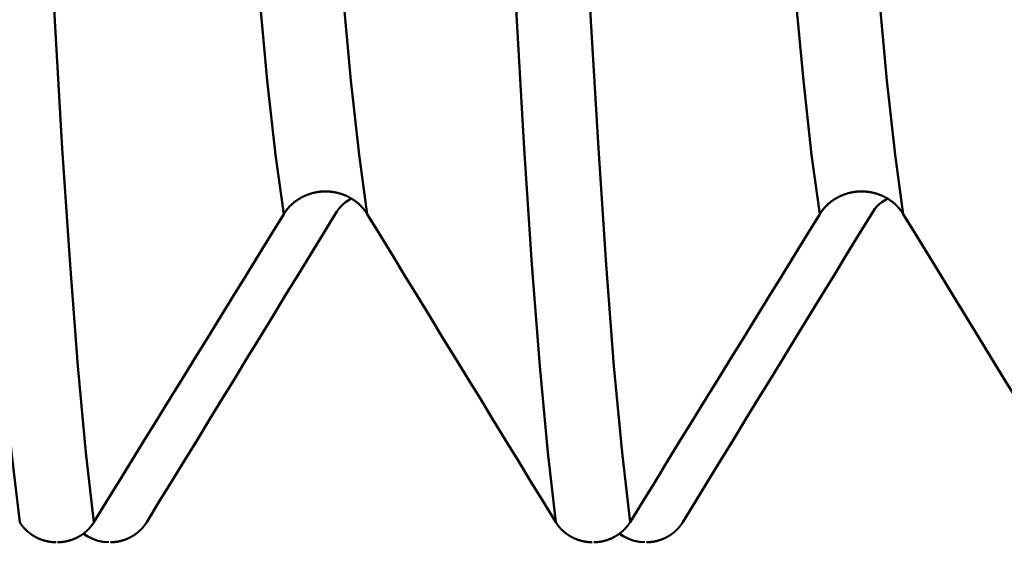
# Model space of a CAD drawing. Extents: x -50 to 107, y -69 to 65.
# Drawn here: x 56 to 58, y -4 to -3 of the extents above; entities that cross this region are included whole.
import ezdxf

# ---------------------------------------------------------------- set-up
doc = ezdxf.new("R2010")
doc.units = 0
doc.header["$PDMODE"] = 1
for name, color, linetype, lineweight in [('1', 4, 'Continuous', 50), ('2', 7, 'Continuous', 25), ('SK2', 7, 'Continuous', 25)]:
    doc.layers.add(name, color=color, linetype=linetype, lineweight=lineweight)
doc.styles.add('STANDARD 3.5 mm', font='monos.ttf', dxfattribs={"height": 3.5})
doc.dimstyles.new('AM_DIN', dxfattribs={"dimtxt": 3.5, "dimasz": 2.5, "dimexe": 2, "dimexo": 1, "dimgap": 1, "dimtad": 1, "dimdec": 1, "dimzin": 0, "dimdsep": 46, "dimtxsty": 'STANDARD 3.5 mm', "dimcen": 0.09, "dimadec": 0, "dimazin": 2, "dimtm": 1e-09, "dimtfac": 0.707107, "dimtmove": 0, "dimatfit": 3, "dimfxl": 1, "dimtolj": 1, "dimtzin": 0, "dimlwd": -1, "dimlwe": -1, "dimarcsym": 0})

# ---------------------------------------------------------------- blocks, each defined once
blk = doc.blocks.new('*D7')
at = {"layer": '2', "color": 0}
for p, q in [((31, -4.725), (31, -32)), ((66, -4.725), (66, -32)), ((63.5, -30), (33.5, -30))]:
    blk.add_line(p, q, dxfattribs=at)
for points in [[(33.5, -29.5833), (33.5, -30.4167), (31, -30)], [(63.5, -30.4167), (63.5, -29.5833), (66, -30)]]:
    blk.add_solid(points, dxfattribs=at)
at = {"layer": 'DEFPOINTS', "color": 0}
for p in [(31, -3.725), (66, -3.725), (31, -30)]:
    blk.add_point(p, dxfattribs=at)
at = {"layer": '2', "color": 0, "insert": (48.5, -27.1887), "char_height": 3.5, "attachment_point": 5, "style": 'STANDARD 3.5 mm'}
blk.add_mtext('\\A1;35.0', dxfattribs=at)
blk = doc.blocks.new('*D8')
at = {"layer": '2', "color": 0}
for p, q in [((69.725, -1), (69.725, -47)), ((0, -5), (0, -47)), ((67.225, -45), (2.5, -45))]:
    blk.add_line(p, q, dxfattribs=at)
for points in [[(2.5, -44.5833), (2.5, -45.4167), (0, -45)], [(67.225, -45.4167), (67.225, -44.5833), (69.725, -45)]]:
    blk.add_solid(points, dxfattribs=at)
at = {"layer": 'DEFPOINTS', "color": 0}
for p in [(69.725, 0), (0, -4), (0, -45)]:
    blk.add_point(p, dxfattribs=at)
at = {"layer": '2', "color": 0, "insert": (34.8625, -42.1887), "char_height": 3.5, "attachment_point": 5, "style": 'STANDARD 3.5 mm'}
blk.add_mtext('\\A1;69.7', dxfattribs=at)
blk = doc.blocks.new('*D9')
at = {"layer": 'DEFPOINTS', "color": 0}
for p in [(69.725, 0), (-24, -2.5), (-24, -60)]:
    blk.add_point(p, dxfattribs=at)
at = {"layer": 'SK2', "color": 0}
for p, q in [((69.725, -1), (69.725, -62)), ((-24, -3.5), (-24, -62)), ((67.225, -60), (-21.5, -60))]:
    blk.add_line(p, q, dxfattribs=at)
for points in [[(-21.5, -59.5833), (-21.5, -60.4167), (-24, -60)], [(67.225, -60.4167), (67.225, -59.5833), (69.725, -60)]]:
    blk.add_solid(points, dxfattribs=at)
at = {"layer": 'SK2', "color": 0, "insert": (22.8625, -57.1887), "char_height": 3.5, "attachment_point": 5, "style": 'STANDARD 3.5 mm'}
blk.add_mtext('\\A1;93.7', dxfattribs=at)

msp = doc.modelspace()

# ---------------------------------------------------------------- linework, layer by layer
at = {"layer": '1'}
for points in [[(56.874, -3.2727), (56.8587, -3.1618), (56.8434, -3.0233), (56.8283, -2.8592), (56.8136, -2.6722), (56.7995, -2.465), (56.7855, -2.2377), (56.7711, -1.9893)], [(57.0298, -3.2727), (57.0145, -3.1618), (56.9992, -3.0233), (56.9842, -2.8592), (56.9695, -2.6722), (56.9554, -2.465), (56.9414, -2.2377), (56.927, -1.9893)], [(57.874, -3.2727), (57.8587, -3.1618), (57.8434, -3.0233), (57.8283, -2.8592), (57.8136, -2.6722), (57.7995, -2.465), (57.7855, -2.2377), (57.7711, -1.9893)], [(58.0298, -3.2727), (58.0145, -3.1618), (57.9992, -3.0233), (57.9842, -2.8592), (57.9695, -2.6722), (57.9554, -2.465), (57.9414, -2.2377), (57.927, -1.9893)], [(56.3815, -3.8474), (56.3665, -3.7174), (56.3516, -3.5563), (56.3368, -3.3664), (56.3225, -3.1506), (56.3086, -2.9122), (56.2949, -2.6509), (56.2809, -2.3658)], [(56.5201, -3.8474), (56.5051, -3.7174), (56.4901, -3.5563), (56.4754, -3.3664), (56.461, -3.1506), (56.4472, -2.9122), (56.4335, -2.6509), (56.4194, -2.3658)], [(57.3815, -3.8474), (57.3665, -3.7174), (57.3516, -3.5563), (57.3368, -3.3664), (57.3225, -3.1506), (57.3086, -2.9122), (57.2949, -2.6509), (57.2809, -2.3658)], [(57.5201, -3.8474), (57.5051, -3.7174), (57.4901, -3.5563), (57.4754, -3.3664), (57.461, -3.1506), (57.4472, -2.9122), (57.4335, -2.6509), (57.4194, -2.3658)], [(56.874, -3.2727), (56.8743, -3.2721), (56.8747, -3.2715), (56.8751, -3.271), (56.8755, -3.2704), (56.8759, -3.2698), (56.8763, -3.2692), (56.8767, -3.2686), (56.8771, -3.268), (56.8775, -3.2675), (56.8779, -3.2669), (56.8783, -3.2663), (56.8787, -3.2658), (56.8792, -3.2652), (56.8796, -3.2647), (56.8801, -3.2641), (56.8805, -3.2635), (56.881, -3.263), (56.8814, -3.2625), (56.8819, -3.2619), (56.8823, -3.2614), (56.8828, -3.2608), (56.8833, -3.2603), (56.8838, -3.2598), (56.8843, -3.2593), (56.8847, -3.2587), (56.8852, -3.2582), (56.8857, -3.2577), (56.8862, -3.2572), (56.8867, -3.2567), (56.8872, -3.2562), (56.8878, -3.2557), (56.8883, -3.2552), (56.8888, -3.2547), (56.8893, -3.2542), (56.8899, -3.2538), (56.8904, -3.2533), (56.8909, -3.2528), (56.8915, -3.2524), (56.892, -3.2519), (56.8926, -3.2514), (56.8931, -3.251), (56.8937, -3.2505), (56.8942, -3.2501), (56.8948, -3.2497), (56.8954, -3.2492), (56.8959, -3.2488), (56.8965, -3.2484), (56.8971, -3.2479), (56.8977, -3.2475), (56.8983, -3.2471), (56.8989, -3.2467), (56.8995, -3.2463), (56.9001, -3.2459), (56.9007, -3.2455), (56.9013, -3.2451), (56.9019, -3.2447), (56.9025, -3.2443), (56.9031, -3.244), (56.9038, -3.2436), (56.9044, -3.2432), (56.905, -3.2428), (56.9056, -3.2425), (56.9063, -3.2421), (56.9069, -3.2418), (56.9075, -3.2414), (56.9082, -3.2411), (56.9088, -3.2408), (56.9095, -3.2404), (56.9101, -3.2401), (56.9108, -3.2398), (56.9114, -3.2395), (56.9121, -3.2392), (56.9128, -3.2389), (56.9134, -3.2386), (56.9141, -3.2383), (56.9148, -3.238), (56.9154, -3.2377), (56.9161, -3.2374), (56.9168, -3.2371), (56.9175, -3.2369), (56.9181, -3.2366), (56.9188, -3.2364), (56.9195, -3.2361), (56.9202, -3.2359), (56.9209, -3.2356), (56.9216, -3.2354), (56.9223, -3.2352), (56.923, -3.2349), (56.9237, -3.2347), (56.9244, -3.2345), (56.9251, -3.2343), (56.9258, -3.2341), (56.9265, -3.2339), (56.9272, -3.2337), (56.9279, -3.2335), (56.9286, -3.2333), (56.9293, -3.2331), (56.93, -3.233), (56.9307, -3.2328), (56.9315, -3.2326), (56.9322, -3.2325), (56.9329, -3.2323), (56.9336, -3.2322), (56.9343, -3.2321), (56.9351, -3.2319), (56.9358, -3.2318), (56.9365, -3.2317), (56.9372, -3.2316), (56.938, -3.2314), (56.9387, -3.2313), (56.9394, -3.2312), (56.9402, -3.2311), (56.9409, -3.2311), (56.9416, -3.231), (56.9423, -3.2309), (56.9431, -3.2308), (56.9438, -3.2308), (56.9445, -3.2307), (56.9453, -3.2306), (56.946, -3.2306), (56.9467, -3.2305), (56.9475, -3.2305), (56.9482, -3.2305), (56.9489, -3.2304), (56.9497, -3.2304), (56.9504, -3.2304), (56.9511, -3.2304), (56.9519, -3.2304), (56.9526, -3.2304), (56.9533, -3.2304), (56.9541, -3.2304), (56.9548, -3.2304), (56.9556, -3.2305), (56.9563, -3.2305), (56.957, -3.2305), (56.9578, -3.2306), (56.9585, -3.2306), (56.9592, -3.2307), (56.96, -3.2307), (56.9607, -3.2308), (56.9614, -3.2309), (56.9622, -3.231), (56.9629, -3.231), (56.9636, -3.2311), (56.9644, -3.2312), (56.9651, -3.2313), (56.9658, -3.2314), (56.9666, -3.2315), (56.9673, -3.2316), (56.968, -3.2318), (56.9687, -3.2319), (56.9695, -3.232), (56.9702, -3.2322), (56.9709, -3.2323), (56.9716, -3.2324), (56.9723, -3.2326), (56.9731, -3.2328), (56.9738, -3.2329), (56.9745, -3.2331), (56.9752, -3.2333), (56.9759, -3.2334), (56.9766, -3.2336), (56.9773, -3.2338), (56.978, -3.234), (56.9787, -3.2342), (56.9794, -3.2344), (56.9801, -3.2346), (56.9808, -3.2349), (56.9815, -3.2351), (56.9822, -3.2353), (56.9829, -3.2356), (56.9836, -3.2358), (56.9843, -3.236), (56.985, -3.2363), (56.9856, -3.2365), (56.9863, -3.2368), (56.987, -3.2371), (56.9877, -3.2374), (56.9884, -3.2376), (56.989, -3.2379), (56.9897, -3.2382), (56.9904, -3.2385), (56.991, -3.2388), (56.9917, -3.2391), (56.9924, -3.2394), (56.993, -3.2397), (56.9937, -3.24), (56.9943, -3.2404), (56.995, -3.2407), (56.9956, -3.241), (56.9963, -3.2414), (56.9969, -3.2417), (56.9975, -3.2421), (56.9982, -3.2424), (56.9988, -3.2428), (56.9994, -3.2431), (57.0001, -3.2435), (57.0007, -3.2439), (57.0013, -3.2443), (57.0019, -3.2446), (57.0025, -3.245), (57.0031, -3.2454), (57.0037, -3.2458), (57.0043, -3.2462), (57.0049, -3.2466), (57.0055, -3.247), (57.0061, -3.2474), (57.0067, -3.2478), (57.0073, -3.2483), (57.0078, -3.2487), (57.0084, -3.2491), (57.009, -3.2496), (57.0095, -3.25), (57.0101, -3.2505), (57.0107, -3.2509), (57.0112, -3.2514), (57.0118, -3.2518), (57.0123, -3.2523), (57.0129, -3.2528), (57.0134, -3.2532), (57.0139, -3.2537), (57.0145, -3.2542), (57.015, -3.2547), (57.0155, -3.2552), (57.016, -3.2556), (57.0166, -3.2561), (57.0171, -3.2566), (57.0176, -3.2571), (57.0181, -3.2577), (57.0186, -3.2582), (57.0191, -3.2587), (57.0195, -3.2592), (57.02, -3.2597), (57.0205, -3.2603), (57.021, -3.2608), (57.0215, -3.2613), (57.0219, -3.2619), (57.0224, -3.2624), (57.0228, -3.2629), (57.0233, -3.2635), (57.0237, -3.264), (57.0242, -3.2646), (57.0246, -3.2652), (57.025, -3.2657), (57.0255, -3.2663), (57.0259, -3.2668), (57.0263, -3.2674), (57.0265, -3.2677), (57.0267, -3.268), (57.0271, -3.2686), (57.0275, -3.2691), (57.0279, -3.2697), (57.0283, -3.2703), (57.0287, -3.2709), (57.0291, -3.2715), (57.0295, -3.2721), (57.0298, -3.2727)], [(57.874, -3.2727), (57.8743, -3.2721), (57.8747, -3.2715), (57.8751, -3.271), (57.8755, -3.2704), (57.8759, -3.2698), (57.8763, -3.2692), (57.8767, -3.2686), (57.8771, -3.268), (57.8775, -3.2675), (57.8779, -3.2669), (57.8783, -3.2663), (57.8787, -3.2658), (57.8792, -3.2652), (57.8796, -3.2647), (57.8801, -3.2641), (57.8805, -3.2635), (57.881, -3.263), (57.8814, -3.2625), (57.8819, -3.2619), (57.8823, -3.2614), (57.8828, -3.2608), (57.8833, -3.2603), (57.8838, -3.2598), (57.8843, -3.2593), (57.8847, -3.2587), (57.8852, -3.2582), (57.8857, -3.2577), (57.8862, -3.2572), (57.8867, -3.2567), (57.8872, -3.2562), (57.8878, -3.2557), (57.8883, -3.2552), (57.8888, -3.2547), (57.8893, -3.2542), (57.8899, -3.2538), (57.8904, -3.2533), (57.8909, -3.2528), (57.8915, -3.2524), (57.892, -3.2519), (57.8926, -3.2514), (57.8931, -3.251), (57.8937, -3.2505), (57.8942, -3.2501), (57.8948, -3.2497), (57.8954, -3.2492), (57.8959, -3.2488), (57.8965, -3.2484), (57.8971, -3.2479), (57.8977, -3.2475), (57.8983, -3.2471), (57.8989, -3.2467), (57.8995, -3.2463), (57.9001, -3.2459), (57.9007, -3.2455), (57.9013, -3.2451), (57.9019, -3.2447), (57.9025, -3.2443), (57.9031, -3.244), (57.9038, -3.2436), (57.9044, -3.2432), (57.905, -3.2428), (57.9056, -3.2425), (57.9063, -3.2421), (57.9069, -3.2418), (57.9075, -3.2414), (57.9082, -3.2411), (57.9088, -3.2408), (57.9095, -3.2404), (57.9101, -3.2401), (57.9108, -3.2398), (57.9114, -3.2395), (57.9121, -3.2392), (57.9128, -3.2389), (57.9134, -3.2386), (57.9141, -3.2383), (57.9148, -3.238), (57.9154, -3.2377), (57.9161, -3.2374), (57.9168, -3.2371), (57.9175, -3.2369), (57.9181, -3.2366), (57.9188, -3.2364), (57.9195, -3.2361), (57.9202, -3.2359), (57.9209, -3.2356), (57.9216, -3.2354), (57.9223, -3.2352), (57.923, -3.2349), (57.9237, -3.2347), (57.9244, -3.2345), (57.9251, -3.2343), (57.9258, -3.2341), (57.9265, -3.2339), (57.9272, -3.2337), (57.9279, -3.2335), (57.9286, -3.2333), (57.9293, -3.2331), (57.93, -3.233), (57.9307, -3.2328), (57.9315, -3.2326), (57.9322, -3.2325), (57.9329, -3.2323), (57.9336, -3.2322), (57.9343, -3.2321), (57.9351, -3.2319), (57.9358, -3.2318), (57.9365, -3.2317), (57.9372, -3.2316), (57.938, -3.2314), (57.9387, -3.2313), (57.9394, -3.2312), (57.9402, -3.2311), (57.9409, -3.2311), (57.9416, -3.231), (57.9423, -3.2309), (57.9431, -3.2308), (57.9438, -3.2308), (57.9445, -3.2307), (57.9453, -3.2306), (57.946, -3.2306), (57.9467, -3.2305), (57.9475, -3.2305), (57.9482, -3.2305), (57.9489, -3.2304), (57.9497, -3.2304), (57.9504, -3.2304), (57.9511, -3.2304), (57.9519, -3.2304), (57.9526, -3.2304), (57.9533, -3.2304), (57.9541, -3.2304), (57.9548, -3.2304), (57.9556, -3.2305), (57.9563, -3.2305), (57.957, -3.2305), (57.9578, -3.2306), (57.9585, -3.2306), (57.9592, -3.2307), (57.96, -3.2307), (57.9607, -3.2308), (57.9614, -3.2309), (57.9622, -3.231), (57.9629, -3.231), (57.9636, -3.2311), (57.9644, -3.2312), (57.9651, -3.2313), (57.9658, -3.2314), (57.9666, -3.2315), (57.9673, -3.2316), (57.968, -3.2318), (57.9687, -3.2319), (57.9695, -3.232), (57.9702, -3.2322), (57.9709, -3.2323), (57.9716, -3.2324), (57.9723, -3.2326), (57.9731, -3.2328), (57.9738, -3.2329), (57.9745, -3.2331), (57.9752, -3.2333), (57.9759, -3.2334), (57.9766, -3.2336), (57.9773, -3.2338), (57.978, -3.234), (57.9787, -3.2342), (57.9794, -3.2344), (57.9801, -3.2346), (57.9808, -3.2349), (57.9815, -3.2351), (57.9822, -3.2353), (57.9829, -3.2356), (57.9836, -3.2358), (57.9843, -3.236), (57.985, -3.2363), (57.9856, -3.2365), (57.9863, -3.2368), (57.987, -3.2371), (57.9877, -3.2374), (57.9884, -3.2376), (57.989, -3.2379), (57.9897, -3.2382), (57.9904, -3.2385), (57.991, -3.2388), (57.9917, -3.2391), (57.9924, -3.2394), (57.993, -3.2397), (57.9937, -3.24), (57.9943, -3.2404), (57.995, -3.2407), (57.9956, -3.241), (57.9963, -3.2414), (57.9969, -3.2417), (57.9975, -3.2421), (57.9982, -3.2424), (57.9988, -3.2428), (57.9994, -3.2431), (58.0001, -3.2435), (58.0007, -3.2439), (58.0013, -3.2443), (58.0019, -3.2446), (58.0025, -3.245), (58.0031, -3.2454), (58.0037, -3.2458), (58.0043, -3.2462), (58.0049, -3.2466), (58.0055, -3.247), (58.0061, -3.2474), (58.0067, -3.2478), (58.0073, -3.2483), (58.0078, -3.2487), (58.0084, -3.2491), (58.009, -3.2496), (58.0095, -3.25), (58.0101, -3.2505), (58.0107, -3.2509), (58.0112, -3.2514), (58.0118, -3.2518), (58.0123, -3.2523), (58.0129, -3.2528), (58.0134, -3.2532), (58.0139, -3.2537), (58.0145, -3.2542), (58.015, -3.2547), (58.0155, -3.2552), (58.016, -3.2556), (58.0166, -3.2561), (58.0171, -3.2566), (58.0176, -3.2571), (58.0181, -3.2577), (58.0186, -3.2582), (58.0191, -3.2587), (58.0195, -3.2592), (58.02, -3.2597), (58.0205, -3.2603), (58.021, -3.2608), (58.0215, -3.2613), (58.0219, -3.2619), (58.0224, -3.2624), (58.0228, -3.2629), (58.0233, -3.2635), (58.0237, -3.264), (58.0242, -3.2646), (58.0246, -3.2652), (58.025, -3.2657), (58.0255, -3.2663), (58.0259, -3.2668), (58.0263, -3.2674), (58.0265, -3.2677), (58.0267, -3.268), (58.0271, -3.2686), (58.0275, -3.2691), (58.0279, -3.2697), (58.0283, -3.2703), (58.0287, -3.2709), (58.0291, -3.2715), (58.0295, -3.2721), (58.0298, -3.2727)], [(57, -3.2444), (56.9945, -3.247), (56.9895, -3.2502), (56.9849, -3.2541), (56.9807, -3.2584), (56.9769, -3.263), (56.9734, -3.2678), (56.9702, -3.2727)], [(58, -3.2444), (57.9945, -3.247), (57.9895, -3.2502), (57.9849, -3.2541), (57.9807, -3.2584), (57.9769, -3.263), (57.9734, -3.2678), (57.9702, -3.2727)], [(56.5201, -3.8474), (56.5437, -3.8091), (56.5673, -3.7708), (56.5908, -3.7325), (56.6144, -3.6941), (56.638, -3.6558), (56.6616, -3.6175), (56.6852, -3.5792), (56.7088, -3.5409), (56.7324, -3.5026), (56.756, -3.4643), (56.7796, -3.426), (56.8032, -3.3877), (56.8268, -3.3493), (56.8504, -3.311), (56.874, -3.2727)], [(56.9702, -3.2727), (56.9467, -3.311), (56.9233, -3.3494), (56.8999, -3.3877), (56.8764, -3.426), (56.853, -3.4643), (56.8295, -3.5026), (56.8061, -3.5409), (56.7826, -3.5792), (56.7592, -3.6175), (56.7357, -3.6559), (56.7123, -3.6942), (56.6888, -3.7325), (56.6654, -3.7708), (56.6419, -3.8091), (56.6185, -3.8474)], [(57.0298, -3.2727), (57.0533, -3.311), (57.0767, -3.3494), (57.1001, -3.3877), (57.1236, -3.426), (57.147, -3.4643), (57.1705, -3.5026), (57.1939, -3.5409), (57.2174, -3.5792), (57.2408, -3.6175), (57.2643, -3.6559), (57.2877, -3.6942), (57.3112, -3.7325), (57.3346, -3.7708), (57.3581, -3.8091), (57.3815, -3.8474)], [(57.5201, -3.8474), (57.5437, -3.8091), (57.5673, -3.7708), (57.5908, -3.7325), (57.6144, -3.6941), (57.638, -3.6558), (57.6616, -3.6175), (57.6852, -3.5792), (57.7088, -3.5409), (57.7324, -3.5026), (57.756, -3.4643), (57.7796, -3.426), (57.8032, -3.3877), (57.8268, -3.3493), (57.8504, -3.311), (57.874, -3.2727)], [(57.9702, -3.2727), (57.9467, -3.311), (57.9233, -3.3494), (57.8999, -3.3877), (57.8764, -3.426), (57.853, -3.4643), (57.8295, -3.5026), (57.8061, -3.5409), (57.7826, -3.5792), (57.7592, -3.6175), (57.7357, -3.6559), (57.7123, -3.6942), (57.6888, -3.7325), (57.6654, -3.7708), (57.6419, -3.8091), (57.6185, -3.8474)], [(58.0298, -3.2727), (58.0533, -3.311), (58.0767, -3.3494), (58.1001, -3.3877), (58.1236, -3.426), (58.147, -3.4643), (58.1705, -3.5026), (58.1939, -3.5409), (58.2174, -3.5792), (58.2408, -3.6175), (58.2643, -3.6559), (58.2877, -3.6942), (58.3112, -3.7325), (58.3346, -3.7708), (58.3581, -3.8091), (58.3815, -3.8474)], [(56.3815, -3.8474), (56.3817, -3.8477), (56.3818, -3.8479), (56.382, -3.8482), (56.3822, -3.8484), (56.3823, -3.8487), (56.3825, -3.8489), (56.3827, -3.8492), (56.3828, -3.8495), (56.383, -3.8497), (56.3832, -3.85), (56.3833, -3.8502), (56.3835, -3.8505), (56.3837, -3.8507), (56.3839, -3.851), (56.384, -3.8512), (56.3842, -3.8515), (56.3844, -3.8517), (56.3846, -3.852), (56.3848, -3.8522), (56.3849, -3.8525), (56.3851, -3.8527), (56.3853, -3.853), (56.3855, -3.8532), (56.3857, -3.8535), (56.3859, -3.8537), (56.3861, -3.854), (56.3862, -3.8542), (56.3864, -3.8545), (56.3866, -3.8547), (56.3868, -3.8549), (56.387, -3.8552), (56.3872, -3.8554), (56.3874, -3.8557), (56.3876, -3.8559), (56.3878, -3.8562), (56.388, -3.8564), (56.3882, -3.8566), (56.3884, -3.8569), (56.3886, -3.8571), (56.3888, -3.8573), (56.389, -3.8576), (56.3892, -3.8578), (56.3894, -3.858), (56.3896, -3.8583), (56.3898, -3.8585), (56.39, -3.8587), (56.3903, -3.859), (56.3905, -3.8592), (56.3907, -3.8594), (56.3909, -3.8596), (56.3911, -3.8599), (56.3913, -3.8601), (56.3915, -3.8603), (56.3918, -3.8605), (56.392, -3.8608), (56.3922, -3.861), (56.3924, -3.8612), (56.3926, -3.8614), (56.3928, -3.8617), (56.3931, -3.8619), (56.3933, -3.8621), (56.3935, -3.8623), (56.3937, -3.8625), (56.394, -3.8627), (56.3942, -3.863), (56.3944, -3.8632), (56.3947, -3.8634), (56.3949, -3.8636), (56.3951, -3.8638), (56.3953, -3.864), (56.3956, -3.8642), (56.3958, -3.8644), (56.396, -3.8646), (56.3963, -3.8648), (56.3965, -3.8651), (56.3967, -3.8653), (56.397, -3.8655), (56.3972, -3.8657), (56.3975, -3.8659), (56.3977, -3.8661), (56.3979, -3.8663), (56.3982, -3.8665), (56.3984, -3.8667), (56.3987, -3.8669), (56.3989, -3.8671), (56.3991, -3.8673), (56.3994, -3.8674), (56.3996, -3.8676), (56.3999, -3.8678), (56.4001, -3.868), (56.4004, -3.8682), (56.4006, -3.8684), (56.4009, -3.8686), (56.4011, -3.8688), (56.4014, -3.869), (56.4016, -3.8692), (56.4019, -3.8693), (56.4021, -3.8695), (56.4024, -3.8697), (56.4027, -3.8699), (56.4029, -3.8701), (56.4032, -3.8702), (56.4034, -3.8704), (56.4037, -3.8706), (56.404, -3.8708), (56.4042, -3.871), (56.4045, -3.8711), (56.4047, -3.8713), (56.405, -3.8715), (56.4053, -3.8717), (56.4055, -3.8718), (56.4058, -3.872), (56.4061, -3.8722), (56.4063, -3.8723), (56.4066, -3.8725), (56.4069, -3.8727), (56.4071, -3.8728), (56.4074, -3.873), (56.4077, -3.8732), (56.408, -3.8733), (56.4082, -3.8735), (56.4085, -3.8736), (56.4088, -3.8738), (56.4091, -3.874), (56.4093, -3.8741), (56.4096, -3.8743), (56.4099, -3.8744), (56.4102, -3.8746), (56.4104, -3.8747), (56.4107, -3.8749), (56.411, -3.875), (56.4113, -3.8752), (56.4116, -3.8753), (56.4118, -3.8755), (56.4121, -3.8756), (56.4124, -3.8758), (56.4127, -3.8759), (56.413, -3.8761), (56.4132, -3.8762), (56.4135, -3.8764), (56.4138, -3.8765), (56.4141, -3.8766), (56.4144, -3.8768), (56.4147, -3.8769), (56.415, -3.8771), (56.4153, -3.8772), (56.4155, -3.8773), (56.4158, -3.8775), (56.4161, -3.8776), (56.4164, -3.8777), (56.4167, -3.8778), (56.417, -3.878), (56.4173, -3.8781), (56.4176, -3.8782), (56.4179, -3.8784), (56.4182, -3.8785), (56.4185, -3.8786), (56.4187, -3.8787), (56.419, -3.8788), (56.4193, -3.879), (56.4196, -3.8791), (56.4199, -3.8792), (56.4202, -3.8793), (56.4205, -3.8794), (56.4208, -3.8795), (56.4211, -3.8797), (56.4214, -3.8798), (56.4217, -3.8799), (56.422, -3.88), (56.4223, -3.8801), (56.4226, -3.8802), (56.4229, -3.8803), (56.4232, -3.8804), (56.4235, -3.8805), (56.4238, -3.8806), (56.4241, -3.8807), (56.4244, -3.8808), (56.4247, -3.8809), (56.425, -3.881), (56.4253, -3.8811), (56.4256, -3.8812), (56.4259, -3.8813), (56.4262, -3.8814), (56.4265, -3.8815), (56.4269, -3.8816), (56.4272, -3.8817), (56.4275, -3.8817), (56.4278, -3.8818), (56.4281, -3.8819), (56.4284, -3.882), (56.4287, -3.8821), (56.429, -3.8822), (56.4293, -3.8823), (56.4296, -3.8823), (56.4299, -3.8824), (56.4303, -3.8825), (56.4306, -3.8826), (56.4309, -3.8826), (56.4312, -3.8827), (56.4315, -3.8828), (56.4318, -3.8829), (56.4321, -3.8829), (56.4324, -3.883), (56.4328, -3.8831), (56.4331, -3.8831), (56.4334, -3.8832), (56.4337, -3.8833), (56.434, -3.8833), (56.4343, -3.8834), (56.4346, -3.8835), (56.435, -3.8835), (56.4353, -3.8836), (56.4356, -3.8836), (56.4359, -3.8837), (56.4362, -3.8837), (56.4365, -3.8838), (56.4369, -3.8839), (56.4372, -3.8839), (56.4375, -3.884), (56.4378, -3.884), (56.4381, -3.8841), (56.4384, -3.8841), (56.4388, -3.8841), (56.4391, -3.8842), (56.4394, -3.8842), (56.4397, -3.8843), (56.44, -3.8843), (56.4404, -3.8844), (56.4407, -3.8844), (56.441, -3.8844), (56.4413, -3.8845), (56.4416, -3.8845), (56.442, -3.8845), (56.4423, -3.8846), (56.4426, -3.8846), (56.4429, -3.8846), (56.4432, -3.8847), (56.4436, -3.8847), (56.4439, -3.8847), (56.4442, -3.8847), (56.4445, -3.8848), (56.4448, -3.8848), (56.4452, -3.8848), (56.4455, -3.8848), (56.4458, -3.8849), (56.4461, -3.8849), (56.4464, -3.8849), (56.4468, -3.8849), (56.4471, -3.8849), (56.4474, -3.8849), (56.4477, -3.885), (56.448, -3.885), (56.4484, -3.885), (56.4487, -3.885), (56.449, -3.885), (56.4493, -3.885)], [(56.4522, -3.885), (56.4525, -3.885), (56.4528, -3.885), (56.4531, -3.885), (56.4534, -3.885), (56.4538, -3.885), (56.4541, -3.8849), (56.4544, -3.8849), (56.4547, -3.8849), (56.455, -3.8849), (56.4554, -3.8849), (56.4557, -3.8849), (56.456, -3.8848), (56.4563, -3.8848), (56.4567, -3.8848), (56.457, -3.8848), (56.4573, -3.8847), (56.4576, -3.8847), (56.4579, -3.8847), (56.4583, -3.8847), (56.4586, -3.8846), (56.4589, -3.8846), (56.4592, -3.8846), (56.4595, -3.8845), (56.4599, -3.8845), (56.4602, -3.8845), (56.4605, -3.8844), (56.4608, -3.8844), (56.4611, -3.8844), (56.4615, -3.8843), (56.4618, -3.8843), (56.4621, -3.8842), (56.4624, -3.8842), (56.4627, -3.8841), (56.4631, -3.8841), (56.4634, -3.8841), (56.4637, -3.884), (56.464, -3.884), (56.4643, -3.8839), (56.4646, -3.8839), (56.465, -3.8838), (56.4653, -3.8837), (56.4656, -3.8837), (56.4659, -3.8836), (56.4662, -3.8836), (56.4665, -3.8835), (56.4669, -3.8835), (56.4672, -3.8834), (56.4675, -3.8833), (56.4678, -3.8833), (56.4681, -3.8832), (56.4684, -3.8831), (56.4688, -3.8831), (56.4691, -3.883), (56.4694, -3.8829), (56.4697, -3.8829), (56.47, -3.8828), (56.4703, -3.8827), (56.4706, -3.8826), (56.4709, -3.8826), (56.4713, -3.8825), (56.4716, -3.8824), (56.4719, -3.8823), (56.4722, -3.8822), (56.4725, -3.8822), (56.4728, -3.8821), (56.4731, -3.882), (56.4734, -3.8819), (56.4737, -3.8818), (56.474, -3.8817), (56.4744, -3.8817), (56.4747, -3.8816), (56.475, -3.8815), (56.4753, -3.8814), (56.4756, -3.8813), (56.4759, -3.8812), (56.4762, -3.8811), (56.4765, -3.881), (56.4768, -3.8809), (56.4771, -3.8808), (56.4774, -3.8807), (56.4777, -3.8806), (56.478, -3.8805), (56.4783, -3.8804), (56.4786, -3.8803), (56.4789, -3.8802), (56.4792, -3.8801), (56.4795, -3.88), (56.4798, -3.8799), (56.4801, -3.8798), (56.4804, -3.8796), (56.4807, -3.8795), (56.481, -3.8794), (56.4813, -3.8793), (56.4816, -3.8792), (56.4819, -3.8791), (56.4822, -3.8789), (56.4825, -3.8788), (56.4828, -3.8787), (56.4831, -3.8786), (56.4834, -3.8785), (56.4837, -3.8783), (56.484, -3.8782), (56.4843, -3.8781), (56.4845, -3.878), (56.4848, -3.8778), (56.4851, -3.8777), (56.4854, -3.8776), (56.4857, -3.8774), (56.486, -3.8773), (56.4863, -3.8772), (56.4866, -3.877), (56.4869, -3.8769), (56.4871, -3.8768), (56.4874, -3.8766), (56.4877, -3.8765), (56.488, -3.8763), (56.4883, -3.8762), (56.4886, -3.8761), (56.4889, -3.8759), (56.4891, -3.8758), (56.4894, -3.8756), (56.4897, -3.8755), (56.49, -3.8753), (56.4903, -3.8752), (56.4906, -3.875), (56.4908, -3.8749), (56.4911, -3.8747), (56.4914, -3.8746), (56.4917, -3.8744), (56.4919, -3.8743), (56.4922, -3.8741), (56.4925, -3.8739), (56.4928, -3.8738), (56.493, -3.8736), (56.4933, -3.8735), (56.4936, -3.8733), (56.4939, -3.8731), (56.4941, -3.873), (56.4944, -3.8728), (56.4947, -3.8726), (56.4949, -3.8725), (56.4952, -3.8723), (56.4955, -3.8721), (56.4957, -3.872), (56.496, -3.8718), (56.4963, -3.8716), (56.4965, -3.8715), (56.4968, -3.8713), (56.4971, -3.8711), (56.4973, -3.8709), (56.4976, -3.8708), (56.4979, -3.8706), (56.4981, -3.8704), (56.4984, -3.8702), (56.4986, -3.87), (56.4989, -3.8699), (56.4991, -3.8697), (56.4994, -3.8695), (56.4997, -3.8693), (56.4999, -3.8691), (56.5002, -3.8689), (56.5004, -3.8688), (56.5007, -3.8686), (56.5009, -3.8684), (56.5012, -3.8682), (56.5014, -3.868), (56.5017, -3.8678), (56.5019, -3.8676), (56.5022, -3.8674), (56.5024, -3.8672), (56.5027, -3.867), (56.5029, -3.8668), (56.5031, -3.8666), (56.5034, -3.8664), (56.5036, -3.8662), (56.5039, -3.866), (56.5041, -3.8658), (56.5043, -3.8656), (56.5046, -3.8654), (56.5048, -3.8652), (56.505, -3.865), (56.5053, -3.8648), (56.5055, -3.8646), (56.5058, -3.8644), (56.506, -3.8642), (56.5062, -3.864), (56.5064, -3.8638), (56.5067, -3.8636), (56.5069, -3.8634), (56.5071, -3.8632), (56.5074, -3.8629), (56.5076, -3.8627), (56.5078, -3.8625), (56.508, -3.8623), (56.5083, -3.8621), (56.5085, -3.8619), (56.5087, -3.8616), (56.5089, -3.8614), (56.5092, -3.8612), (56.5094, -3.861), (56.5096, -3.8608), (56.5098, -3.8605), (56.51, -3.8603), (56.5102, -3.8601), (56.5105, -3.8599), (56.5107, -3.8596), (56.5109, -3.8594), (56.5111, -3.8592), (56.5113, -3.8589), (56.5115, -3.8587), (56.5117, -3.8585), (56.5119, -3.8583), (56.5121, -3.858), (56.5124, -3.8578), (56.5126, -3.8576), (56.5128, -3.8573), (56.513, -3.8571), (56.5132, -3.8568), (56.5134, -3.8566), (56.5136, -3.8564), (56.5138, -3.8561), (56.514, -3.8559), (56.5142, -3.8557), (56.5144, -3.8554), (56.5146, -3.8552), (56.5148, -3.8549), (56.5149, -3.8547), (56.5151, -3.8545), (56.5153, -3.8542), (56.5155, -3.854), (56.5157, -3.8537), (56.5159, -3.8535), (56.5161, -3.8532), (56.5163, -3.853), (56.5165, -3.8527), (56.5166, -3.8525), (56.5168, -3.8522), (56.517, -3.852), (56.5172, -3.8517), (56.5174, -3.8515), (56.5175, -3.8512), (56.5177, -3.851), (56.5179, -3.8507), (56.5181, -3.8505), (56.5182, -3.8502), (56.5184, -3.85), (56.5186, -3.8497), (56.5188, -3.8495), (56.5189, -3.8492), (56.5191, -3.8489), (56.5193, -3.8487), (56.5194, -3.8484), (56.5196, -3.8482), (56.5198, -3.8479), (56.5199, -3.8477), (56.5201, -3.8474)], [(56.6185, -3.8474), (56.6183, -3.8477), (56.6182, -3.8479), (56.618, -3.8482), (56.6178, -3.8484), (56.6177, -3.8487), (56.6175, -3.8489), (56.6173, -3.8492), (56.6172, -3.8495), (56.617, -3.8497), (56.6168, -3.85), (56.6167, -3.8502), (56.6165, -3.8505), (56.6163, -3.8507), (56.6161, -3.851), (56.616, -3.8512), (56.6158, -3.8515), (56.6156, -3.8517), (56.6154, -3.852), (56.6152, -3.8522), (56.6151, -3.8525), (56.6149, -3.8527), (56.6147, -3.853), (56.6145, -3.8532), (56.6143, -3.8535), (56.6141, -3.8537), (56.6139, -3.854), (56.6138, -3.8542), (56.6136, -3.8545), (56.6134, -3.8547), (56.6132, -3.8549), (56.613, -3.8552), (56.6128, -3.8554), (56.6126, -3.8557), (56.6124, -3.8559), (56.6122, -3.8562), (56.612, -3.8564), (56.6118, -3.8566), (56.6116, -3.8569), (56.6114, -3.8571), (56.6112, -3.8573), (56.611, -3.8576), (56.6108, -3.8578), (56.6106, -3.858), (56.6104, -3.8583), (56.6102, -3.8585), (56.61, -3.8587), (56.6097, -3.859), (56.6095, -3.8592), (56.6093, -3.8594), (56.6091, -3.8596), (56.6089, -3.8599), (56.6087, -3.8601), (56.6085, -3.8603), (56.6082, -3.8605), (56.608, -3.8608), (56.6078, -3.861), (56.6076, -3.8612), (56.6074, -3.8614), (56.6072, -3.8617), (56.6069, -3.8619), (56.6067, -3.8621), (56.6065, -3.8623), (56.6063, -3.8625), (56.606, -3.8627), (56.6058, -3.863), (56.6056, -3.8632), (56.6053, -3.8634), (56.6051, -3.8636), (56.6049, -3.8638), (56.6047, -3.864), (56.6044, -3.8642), (56.6042, -3.8644), (56.604, -3.8646), (56.6037, -3.8648), (56.6035, -3.8651), (56.6033, -3.8653), (56.603, -3.8655), (56.6028, -3.8657), (56.6025, -3.8659), (56.6023, -3.8661), (56.6021, -3.8663), (56.6018, -3.8665), (56.6016, -3.8667), (56.6013, -3.8669), (56.6011, -3.8671), (56.6009, -3.8673), (56.6006, -3.8674), (56.6004, -3.8676), (56.6001, -3.8678), (56.5999, -3.868), (56.5996, -3.8682), (56.5994, -3.8684), (56.5991, -3.8686), (56.5989, -3.8688), (56.5986, -3.869), (56.5984, -3.8692), (56.5981, -3.8693), (56.5979, -3.8695), (56.5976, -3.8697), (56.5973, -3.8699), (56.5971, -3.8701), (56.5968, -3.8702), (56.5966, -3.8704), (56.5963, -3.8706), (56.596, -3.8708), (56.5958, -3.871), (56.5955, -3.8711), (56.5953, -3.8713), (56.595, -3.8715), (56.5947, -3.8717), (56.5945, -3.8718), (56.5942, -3.872), (56.5939, -3.8722), (56.5937, -3.8723), (56.5934, -3.8725), (56.5931, -3.8727), (56.5929, -3.8728), (56.5926, -3.873), (56.5923, -3.8732), (56.592, -3.8733), (56.5918, -3.8735), (56.5915, -3.8736), (56.5912, -3.8738), (56.5909, -3.874), (56.5907, -3.8741), (56.5904, -3.8743), (56.5901, -3.8744), (56.5898, -3.8746), (56.5896, -3.8747), (56.5893, -3.8749), (56.589, -3.875), (56.5887, -3.8752), (56.5884, -3.8753), (56.5882, -3.8755), (56.5879, -3.8756), (56.5876, -3.8758), (56.5873, -3.8759), (56.587, -3.8761), (56.5868, -3.8762), (56.5865, -3.8764), (56.5862, -3.8765), (56.5859, -3.8766), (56.5856, -3.8768), (56.5853, -3.8769), (56.585, -3.8771), (56.5847, -3.8772), (56.5845, -3.8773), (56.5842, -3.8775), (56.5839, -3.8776), (56.5836, -3.8777), (56.5833, -3.8778), (56.583, -3.878), (56.5827, -3.8781), (56.5824, -3.8782), (56.5821, -3.8784), (56.5818, -3.8785), (56.5815, -3.8786), (56.5813, -3.8787), (56.581, -3.8788), (56.5807, -3.879), (56.5804, -3.8791), (56.5801, -3.8792), (56.5798, -3.8793), (56.5795, -3.8794), (56.5792, -3.8795), (56.5789, -3.8797), (56.5786, -3.8798), (56.5783, -3.8799), (56.578, -3.88), (56.5777, -3.8801), (56.5774, -3.8802), (56.5771, -3.8803), (56.5768, -3.8804), (56.5765, -3.8805), (56.5762, -3.8806), (56.5759, -3.8807), (56.5756, -3.8808), (56.5753, -3.8809), (56.575, -3.881), (56.5747, -3.8811), (56.5744, -3.8812), (56.5741, -3.8813), (56.5738, -3.8814), (56.5735, -3.8815), (56.5731, -3.8816), (56.5728, -3.8817), (56.5725, -3.8817), (56.5722, -3.8818), (56.5719, -3.8819), (56.5716, -3.882), (56.5713, -3.8821), (56.571, -3.8822), (56.5707, -3.8823), (56.5704, -3.8823), (56.5701, -3.8824), (56.5697, -3.8825), (56.5694, -3.8826), (56.5691, -3.8826), (56.5688, -3.8827), (56.5685, -3.8828), (56.5682, -3.8829), (56.5679, -3.8829), (56.5676, -3.883), (56.5672, -3.8831), (56.5669, -3.8831), (56.5666, -3.8832), (56.5663, -3.8833), (56.566, -3.8833), (56.5657, -3.8834), (56.5654, -3.8835), (56.565, -3.8835), (56.5647, -3.8836), (56.5644, -3.8836), (56.5641, -3.8837), (56.5638, -3.8837), (56.5635, -3.8838), (56.5631, -3.8839), (56.5628, -3.8839), (56.5625, -3.884), (56.5622, -3.884), (56.5619, -3.8841), (56.5616, -3.8841), (56.5612, -3.8841), (56.5609, -3.8842), (56.5606, -3.8842), (56.5603, -3.8843), (56.56, -3.8843), (56.5596, -3.8844), (56.5593, -3.8844), (56.559, -3.8844), (56.5587, -3.8845), (56.5584, -3.8845), (56.558, -3.8845), (56.5577, -3.8846), (56.5574, -3.8846), (56.5571, -3.8846), (56.5568, -3.8847), (56.5564, -3.8847), (56.5561, -3.8847), (56.5558, -3.8847), (56.5555, -3.8848), (56.5552, -3.8848), (56.5548, -3.8848), (56.5545, -3.8848), (56.5542, -3.8849), (56.5539, -3.8849), (56.5536, -3.8849), (56.5532, -3.8849), (56.5529, -3.8849), (56.5526, -3.8849), (56.5523, -3.885), (56.552, -3.885), (56.5516, -3.885), (56.5513, -3.885), (56.551, -3.885), (56.5507, -3.885)], [(57.3815, -3.8474), (57.3817, -3.8477), (57.3818, -3.8479), (57.382, -3.8482), (57.3822, -3.8484), (57.3823, -3.8487), (57.3825, -3.8489), (57.3827, -3.8492), (57.3828, -3.8495), (57.383, -3.8497), (57.3832, -3.85), (57.3833, -3.8502), (57.3835, -3.8505), (57.3837, -3.8507), (57.3839, -3.851), (57.384, -3.8512), (57.3842, -3.8515), (57.3844, -3.8517), (57.3846, -3.852), (57.3848, -3.8522), (57.3849, -3.8525), (57.3851, -3.8527), (57.3853, -3.853), (57.3855, -3.8532), (57.3857, -3.8535), (57.3859, -3.8537), (57.3861, -3.854), (57.3862, -3.8542), (57.3864, -3.8545), (57.3866, -3.8547), (57.3868, -3.8549), (57.387, -3.8552), (57.3872, -3.8554), (57.3874, -3.8557), (57.3876, -3.8559), (57.3878, -3.8562), (57.388, -3.8564), (57.3882, -3.8566), (57.3884, -3.8569), (57.3886, -3.8571), (57.3888, -3.8573), (57.389, -3.8576), (57.3892, -3.8578), (57.3894, -3.858), (57.3896, -3.8583), (57.3898, -3.8585), (57.39, -3.8587), (57.3903, -3.859), (57.3905, -3.8592), (57.3907, -3.8594), (57.3909, -3.8596), (57.3911, -3.8599), (57.3913, -3.8601), (57.3915, -3.8603), (57.3918, -3.8605), (57.392, -3.8608), (57.3922, -3.861), (57.3924, -3.8612), (57.3926, -3.8614), (57.3928, -3.8617), (57.3931, -3.8619), (57.3933, -3.8621), (57.3935, -3.8623), (57.3937, -3.8625), (57.394, -3.8627), (57.3942, -3.863), (57.3944, -3.8632), (57.3947, -3.8634), (57.3949, -3.8636), (57.3951, -3.8638), (57.3953, -3.864), (57.3956, -3.8642), (57.3958, -3.8644), (57.396, -3.8646), (57.3963, -3.8648), (57.3965, -3.8651), (57.3967, -3.8653), (57.397, -3.8655), (57.3972, -3.8657), (57.3975, -3.8659), (57.3977, -3.8661), (57.3979, -3.8663), (57.3982, -3.8665), (57.3984, -3.8667), (57.3987, -3.8669), (57.3989, -3.8671), (57.3991, -3.8673), (57.3994, -3.8674), (57.3996, -3.8676), (57.3999, -3.8678), (57.4001, -3.868), (57.4004, -3.8682), (57.4006, -3.8684), (57.4009, -3.8686), (57.4011, -3.8688), (57.4014, -3.869), (57.4016, -3.8692), (57.4019, -3.8693), (57.4021, -3.8695), (57.4024, -3.8697), (57.4027, -3.8699), (57.4029, -3.8701), (57.4032, -3.8702), (57.4034, -3.8704), (57.4037, -3.8706), (57.404, -3.8708), (57.4042, -3.871), (57.4045, -3.8711), (57.4047, -3.8713), (57.405, -3.8715), (57.4053, -3.8717), (57.4055, -3.8718), (57.4058, -3.872), (57.4061, -3.8722), (57.4063, -3.8723), (57.4066, -3.8725), (57.4069, -3.8727), (57.4071, -3.8728), (57.4074, -3.873), (57.4077, -3.8732), (57.408, -3.8733), (57.4082, -3.8735), (57.4085, -3.8736), (57.4088, -3.8738), (57.4091, -3.874), (57.4093, -3.8741), (57.4096, -3.8743), (57.4099, -3.8744), (57.4102, -3.8746), (57.4104, -3.8747), (57.4107, -3.8749), (57.411, -3.875), (57.4113, -3.8752), (57.4116, -3.8753), (57.4118, -3.8755), (57.4121, -3.8756), (57.4124, -3.8758), (57.4127, -3.8759), (57.413, -3.8761), (57.4132, -3.8762), (57.4135, -3.8764), (57.4138, -3.8765), (57.4141, -3.8766), (57.4144, -3.8768), (57.4147, -3.8769), (57.415, -3.8771), (57.4153, -3.8772), (57.4155, -3.8773), (57.4158, -3.8775), (57.4161, -3.8776), (57.4164, -3.8777), (57.4167, -3.8778), (57.417, -3.878), (57.4173, -3.8781), (57.4176, -3.8782), (57.4179, -3.8784), (57.4182, -3.8785), (57.4185, -3.8786), (57.4187, -3.8787), (57.419, -3.8788), (57.4193, -3.879), (57.4196, -3.8791), (57.4199, -3.8792), (57.4202, -3.8793), (57.4205, -3.8794), (57.4208, -3.8795), (57.4211, -3.8797), (57.4214, -3.8798), (57.4217, -3.8799), (57.422, -3.88), (57.4223, -3.8801), (57.4226, -3.8802), (57.4229, -3.8803), (57.4232, -3.8804), (57.4235, -3.8805), (57.4238, -3.8806), (57.4241, -3.8807), (57.4244, -3.8808), (57.4247, -3.8809), (57.425, -3.881), (57.4253, -3.8811), (57.4256, -3.8812), (57.4259, -3.8813), (57.4262, -3.8814), (57.4265, -3.8815), (57.4269, -3.8816), (57.4272, -3.8817), (57.4275, -3.8817), (57.4278, -3.8818), (57.4281, -3.8819), (57.4284, -3.882), (57.4287, -3.8821), (57.429, -3.8822), (57.4293, -3.8823), (57.4296, -3.8823), (57.4299, -3.8824), (57.4303, -3.8825), (57.4306, -3.8826), (57.4309, -3.8826), (57.4312, -3.8827), (57.4315, -3.8828), (57.4318, -3.8829), (57.4321, -3.8829), (57.4324, -3.883), (57.4328, -3.8831), (57.4331, -3.8831), (57.4334, -3.8832), (57.4337, -3.8833), (57.434, -3.8833), (57.4343, -3.8834), (57.4346, -3.8835), (57.435, -3.8835), (57.4353, -3.8836), (57.4356, -3.8836), (57.4359, -3.8837), (57.4362, -3.8837), (57.4365, -3.8838), (57.4369, -3.8839), (57.4372, -3.8839), (57.4375, -3.884), (57.4378, -3.884), (57.4381, -3.8841), (57.4384, -3.8841), (57.4388, -3.8841), (57.4391, -3.8842), (57.4394, -3.8842), (57.4397, -3.8843), (57.44, -3.8843), (57.4404, -3.8844), (57.4407, -3.8844), (57.441, -3.8844), (57.4413, -3.8845), (57.4416, -3.8845), (57.442, -3.8845), (57.4423, -3.8846), (57.4426, -3.8846), (57.4429, -3.8846), (57.4432, -3.8847), (57.4436, -3.8847), (57.4439, -3.8847), (57.4442, -3.8847), (57.4445, -3.8848), (57.4448, -3.8848), (57.4452, -3.8848), (57.4455, -3.8848), (57.4458, -3.8849), (57.4461, -3.8849), (57.4464, -3.8849), (57.4468, -3.8849), (57.4471, -3.8849), (57.4474, -3.8849), (57.4477, -3.885), (57.448, -3.885), (57.4484, -3.885), (57.4487, -3.885), (57.449, -3.885), (57.4493, -3.885)], [(57.4522, -3.885), (57.4525, -3.885), (57.4528, -3.885), (57.4531, -3.885), (57.4534, -3.885), (57.4538, -3.885), (57.4541, -3.8849), (57.4544, -3.8849), (57.4547, -3.8849), (57.455, -3.8849), (57.4554, -3.8849), (57.4557, -3.8849), (57.456, -3.8848), (57.4563, -3.8848), (57.4567, -3.8848), (57.457, -3.8848), (57.4573, -3.8847), (57.4576, -3.8847), (57.4579, -3.8847), (57.4583, -3.8847), (57.4586, -3.8846), (57.4589, -3.8846), (57.4592, -3.8846), (57.4595, -3.8845), (57.4599, -3.8845), (57.4602, -3.8845), (57.4605, -3.8844), (57.4608, -3.8844), (57.4611, -3.8844), (57.4615, -3.8843), (57.4618, -3.8843), (57.4621, -3.8842), (57.4624, -3.8842), (57.4627, -3.8841), (57.4631, -3.8841), (57.4634, -3.8841), (57.4637, -3.884), (57.464, -3.884), (57.4643, -3.8839), (57.4646, -3.8839), (57.465, -3.8838), (57.4653, -3.8837), (57.4656, -3.8837), (57.4659, -3.8836), (57.4662, -3.8836), (57.4665, -3.8835), (57.4669, -3.8835), (57.4672, -3.8834), (57.4675, -3.8833), (57.4678, -3.8833), (57.4681, -3.8832), (57.4684, -3.8831), (57.4688, -3.8831), (57.4691, -3.883), (57.4694, -3.8829), (57.4697, -3.8829), (57.47, -3.8828), (57.4703, -3.8827), (57.4706, -3.8826), (57.4709, -3.8826), (57.4713, -3.8825), (57.4716, -3.8824), (57.4719, -3.8823), (57.4722, -3.8822), (57.4725, -3.8822), (57.4728, -3.8821), (57.4731, -3.882), (57.4734, -3.8819), (57.4737, -3.8818), (57.474, -3.8817), (57.4744, -3.8817), (57.4747, -3.8816), (57.475, -3.8815), (57.4753, -3.8814), (57.4756, -3.8813), (57.4759, -3.8812), (57.4762, -3.8811), (57.4765, -3.881), (57.4768, -3.8809), (57.4771, -3.8808), (57.4774, -3.8807), (57.4777, -3.8806), (57.478, -3.8805), (57.4783, -3.8804), (57.4786, -3.8803), (57.4789, -3.8802), (57.4792, -3.8801), (57.4795, -3.88), (57.4798, -3.8799), (57.4801, -3.8798), (57.4804, -3.8796), (57.4807, -3.8795), (57.481, -3.8794), (57.4813, -3.8793), (57.4816, -3.8792), (57.4819, -3.8791), (57.4822, -3.8789), (57.4825, -3.8788), (57.4828, -3.8787), (57.4831, -3.8786), (57.4834, -3.8785), (57.4837, -3.8783), (57.484, -3.8782), (57.4843, -3.8781), (57.4845, -3.878), (57.4848, -3.8778), (57.4851, -3.8777), (57.4854, -3.8776), (57.4857, -3.8774), (57.486, -3.8773), (57.4863, -3.8772), (57.4866, -3.877), (57.4869, -3.8769), (57.4871, -3.8768), (57.4874, -3.8766), (57.4877, -3.8765), (57.488, -3.8763), (57.4883, -3.8762), (57.4886, -3.8761), (57.4889, -3.8759), (57.4891, -3.8758), (57.4894, -3.8756), (57.4897, -3.8755), (57.49, -3.8753), (57.4903, -3.8752), (57.4906, -3.875), (57.4908, -3.8749), (57.4911, -3.8747), (57.4914, -3.8746), (57.4917, -3.8744), (57.4919, -3.8743), (57.4922, -3.8741), (57.4925, -3.8739), (57.4928, -3.8738), (57.493, -3.8736), (57.4933, -3.8735), (57.4936, -3.8733), (57.4939, -3.8731), (57.4941, -3.873), (57.4944, -3.8728), (57.4947, -3.8726), (57.4949, -3.8725), (57.4952, -3.8723), (57.4955, -3.8721), (57.4957, -3.872), (57.496, -3.8718), (57.4963, -3.8716), (57.4965, -3.8715), (57.4968, -3.8713), (57.4971, -3.8711), (57.4973, -3.8709), (57.4976, -3.8708), (57.4979, -3.8706), (57.4981, -3.8704), (57.4984, -3.8702), (57.4986, -3.87), (57.4989, -3.8699), (57.4991, -3.8697), (57.4994, -3.8695), (57.4997, -3.8693), (57.4999, -3.8691), (57.5002, -3.8689), (57.5004, -3.8688), (57.5007, -3.8686), (57.5009, -3.8684), (57.5012, -3.8682), (57.5014, -3.868), (57.5017, -3.8678), (57.5019, -3.8676), (57.5022, -3.8674), (57.5024, -3.8672), (57.5027, -3.867), (57.5029, -3.8668), (57.5031, -3.8666), (57.5034, -3.8664), (57.5036, -3.8662), (57.5039, -3.866), (57.5041, -3.8658), (57.5043, -3.8656), (57.5046, -3.8654), (57.5048, -3.8652), (57.505, -3.865), (57.5053, -3.8648), (57.5055, -3.8646), (57.5058, -3.8644), (57.506, -3.8642), (57.5062, -3.864), (57.5064, -3.8638), (57.5067, -3.8636), (57.5069, -3.8634), (57.5071, -3.8632), (57.5074, -3.8629), (57.5076, -3.8627), (57.5078, -3.8625), (57.508, -3.8623), (57.5083, -3.8621), (57.5085, -3.8619), (57.5087, -3.8616), (57.5089, -3.8614), (57.5092, -3.8612), (57.5094, -3.861), (57.5096, -3.8608), (57.5098, -3.8605), (57.51, -3.8603), (57.5102, -3.8601), (57.5105, -3.8599), (57.5107, -3.8596), (57.5109, -3.8594), (57.5111, -3.8592), (57.5113, -3.8589), (57.5115, -3.8587), (57.5117, -3.8585), (57.5119, -3.8583), (57.5121, -3.858), (57.5124, -3.8578), (57.5126, -3.8576), (57.5128, -3.8573), (57.513, -3.8571), (57.5132, -3.8568), (57.5134, -3.8566), (57.5136, -3.8564), (57.5138, -3.8561), (57.514, -3.8559), (57.5142, -3.8557), (57.5144, -3.8554), (57.5146, -3.8552), (57.5148, -3.8549), (57.5149, -3.8547), (57.5151, -3.8545), (57.5153, -3.8542), (57.5155, -3.854), (57.5157, -3.8537), (57.5159, -3.8535), (57.5161, -3.8532), (57.5163, -3.853), (57.5165, -3.8527), (57.5166, -3.8525), (57.5168, -3.8522), (57.517, -3.852), (57.5172, -3.8517), (57.5174, -3.8515), (57.5175, -3.8512), (57.5177, -3.851), (57.5179, -3.8507), (57.5181, -3.8505), (57.5182, -3.8502), (57.5184, -3.85), (57.5186, -3.8497), (57.5188, -3.8495), (57.5189, -3.8492), (57.5191, -3.8489), (57.5193, -3.8487), (57.5194, -3.8484), (57.5196, -3.8482), (57.5198, -3.8479), (57.5199, -3.8477), (57.5201, -3.8474)], [(57.6185, -3.8474), (57.6183, -3.8477), (57.6182, -3.8479), (57.618, -3.8482), (57.6178, -3.8484), (57.6177, -3.8487), (57.6175, -3.8489), (57.6173, -3.8492), (57.6172, -3.8495), (57.617, -3.8497), (57.6168, -3.85), (57.6167, -3.8502), (57.6165, -3.8505), (57.6163, -3.8507), (57.6161, -3.851), (57.616, -3.8512), (57.6158, -3.8515), (57.6156, -3.8517), (57.6154, -3.852), (57.6152, -3.8522), (57.6151, -3.8525), (57.6149, -3.8527), (57.6147, -3.853), (57.6145, -3.8532), (57.6143, -3.8535), (57.6141, -3.8537), (57.6139, -3.854), (57.6138, -3.8542), (57.6136, -3.8545), (57.6134, -3.8547), (57.6132, -3.8549), (57.613, -3.8552), (57.6128, -3.8554), (57.6126, -3.8557), (57.6124, -3.8559), (57.6122, -3.8562), (57.612, -3.8564), (57.6118, -3.8566), (57.6116, -3.8569), (57.6114, -3.8571), (57.6112, -3.8573), (57.611, -3.8576), (57.6108, -3.8578), (57.6106, -3.858), (57.6104, -3.8583), (57.6102, -3.8585), (57.61, -3.8587), (57.6097, -3.859), (57.6095, -3.8592), (57.6093, -3.8594), (57.6091, -3.8596), (57.6089, -3.8599), (57.6087, -3.8601), (57.6085, -3.8603), (57.6082, -3.8605), (57.608, -3.8608), (57.6078, -3.861), (57.6076, -3.8612), (57.6074, -3.8614), (57.6072, -3.8617), (57.6069, -3.8619), (57.6067, -3.8621), (57.6065, -3.8623), (57.6063, -3.8625), (57.606, -3.8627), (57.6058, -3.863), (57.6056, -3.8632), (57.6053, -3.8634), (57.6051, -3.8636), (57.6049, -3.8638), (57.6047, -3.864), (57.6044, -3.8642), (57.6042, -3.8644), (57.604, -3.8646), (57.6037, -3.8648), (57.6035, -3.8651), (57.6033, -3.8653), (57.603, -3.8655), (57.6028, -3.8657), (57.6025, -3.8659), (57.6023, -3.8661), (57.6021, -3.8663), (57.6018, -3.8665), (57.6016, -3.8667), (57.6013, -3.8669), (57.6011, -3.8671), (57.6009, -3.8673), (57.6006, -3.8674), (57.6004, -3.8676), (57.6001, -3.8678), (57.5999, -3.868), (57.5996, -3.8682), (57.5994, -3.8684), (57.5991, -3.8686), (57.5989, -3.8688), (57.5986, -3.869), (57.5984, -3.8692), (57.5981, -3.8693), (57.5979, -3.8695), (57.5976, -3.8697), (57.5973, -3.8699), (57.5971, -3.8701), (57.5968, -3.8702), (57.5966, -3.8704), (57.5963, -3.8706), (57.596, -3.8708), (57.5958, -3.871), (57.5955, -3.8711), (57.5953, -3.8713), (57.595, -3.8715), (57.5947, -3.8717), (57.5945, -3.8718), (57.5942, -3.872), (57.5939, -3.8722), (57.5937, -3.8723), (57.5934, -3.8725), (57.5931, -3.8727), (57.5929, -3.8728), (57.5926, -3.873), (57.5923, -3.8732), (57.592, -3.8733), (57.5918, -3.8735), (57.5915, -3.8736), (57.5912, -3.8738), (57.5909, -3.874), (57.5907, -3.8741), (57.5904, -3.8743), (57.5901, -3.8744), (57.5898, -3.8746), (57.5896, -3.8747), (57.5893, -3.8749), (57.589, -3.875), (57.5887, -3.8752), (57.5884, -3.8753), (57.5882, -3.8755), (57.5879, -3.8756), (57.5876, -3.8758), (57.5873, -3.8759), (57.587, -3.8761), (57.5868, -3.8762), (57.5865, -3.8764), (57.5862, -3.8765), (57.5859, -3.8766), (57.5856, -3.8768), (57.5853, -3.8769), (57.585, -3.8771), (57.5847, -3.8772), (57.5845, -3.8773), (57.5842, -3.8775), (57.5839, -3.8776), (57.5836, -3.8777), (57.5833, -3.8778), (57.583, -3.878), (57.5827, -3.8781), (57.5824, -3.8782), (57.5821, -3.8784), (57.5818, -3.8785), (57.5815, -3.8786), (57.5813, -3.8787), (57.581, -3.8788), (57.5807, -3.879), (57.5804, -3.8791), (57.5801, -3.8792), (57.5798, -3.8793), (57.5795, -3.8794), (57.5792, -3.8795), (57.5789, -3.8797), (57.5786, -3.8798), (57.5783, -3.8799), (57.578, -3.88), (57.5777, -3.8801), (57.5774, -3.8802), (57.5771, -3.8803), (57.5768, -3.8804), (57.5765, -3.8805), (57.5762, -3.8806), (57.5759, -3.8807), (57.5756, -3.8808), (57.5753, -3.8809), (57.575, -3.881), (57.5747, -3.8811), (57.5744, -3.8812), (57.5741, -3.8813), (57.5738, -3.8814), (57.5735, -3.8815), (57.5731, -3.8816), (57.5728, -3.8817), (57.5725, -3.8817), (57.5722, -3.8818), (57.5719, -3.8819), (57.5716, -3.882), (57.5713, -3.8821), (57.571, -3.8822), (57.5707, -3.8823), (57.5704, -3.8823), (57.5701, -3.8824), (57.5697, -3.8825), (57.5694, -3.8826), (57.5691, -3.8826), (57.5688, -3.8827), (57.5685, -3.8828), (57.5682, -3.8829), (57.5679, -3.8829), (57.5676, -3.883), (57.5672, -3.8831), (57.5669, -3.8831), (57.5666, -3.8832), (57.5663, -3.8833), (57.566, -3.8833), (57.5657, -3.8834), (57.5654, -3.8835), (57.565, -3.8835), (57.5647, -3.8836), (57.5644, -3.8836), (57.5641, -3.8837), (57.5638, -3.8837), (57.5635, -3.8838), (57.5631, -3.8839), (57.5628, -3.8839), (57.5625, -3.884), (57.5622, -3.884), (57.5619, -3.8841), (57.5616, -3.8841), (57.5612, -3.8841), (57.5609, -3.8842), (57.5606, -3.8842), (57.5603, -3.8843), (57.56, -3.8843), (57.5596, -3.8844), (57.5593, -3.8844), (57.559, -3.8844), (57.5587, -3.8845), (57.5584, -3.8845), (57.558, -3.8845), (57.5577, -3.8846), (57.5574, -3.8846), (57.5571, -3.8846), (57.5568, -3.8847), (57.5564, -3.8847), (57.5561, -3.8847), (57.5558, -3.8847), (57.5555, -3.8848), (57.5552, -3.8848), (57.5548, -3.8848), (57.5545, -3.8848), (57.5542, -3.8849), (57.5539, -3.8849), (57.5536, -3.8849), (57.5532, -3.8849), (57.5529, -3.8849), (57.5526, -3.8849), (57.5523, -3.885), (57.552, -3.885), (57.5516, -3.885), (57.5513, -3.885), (57.551, -3.885), (57.5507, -3.885)], [(56.5478, -3.885), (56.5374, -3.8839), (56.5273, -3.882), (56.5177, -3.8788), (56.5087, -3.8741), (56.5, -3.8687)], [(57.5478, -3.885), (57.5374, -3.8839), (57.5273, -3.882), (57.5177, -3.8788), (57.5087, -3.8741), (57.5, -3.8687)]]:
    msp.add_lwpolyline(points, dxfattribs=at)

# ---------------------------------------------------------------- dimensions: what is measured, and where the dimension line sits
at = {"layer": '2'}
for base, p1, p2, picture, middle in [((0, -45), (69.725, 0), (0, -4), '*D8', (34.8625, -45)), ((31, -30), (66, -3.725), (31, -3.725), '*D7', (48.5, -30))]:
    dim = msp.add_linear_dim(base=base, p1=p1, p2=p2, dimstyle='AM_DIN', dxfattribs=at)
    dim.commit()
    dim.dimension.update_dxf_attribs({"geometry": picture, "text_midpoint": middle, "dimtype": 160})
at = {"layer": 'SK2'}
dim = msp.add_linear_dim(base=(-24, -60), p1=(69.725, 0), p2=(-24, -2.5), dimstyle='AM_DIN', dxfattribs=at)
dim.commit()
dim.dimension.update_dxf_attribs({"geometry": '*D9', "text_midpoint": (22.8625, -60), "dimtype": 160})

doc.saveas('drawing.dxf')
